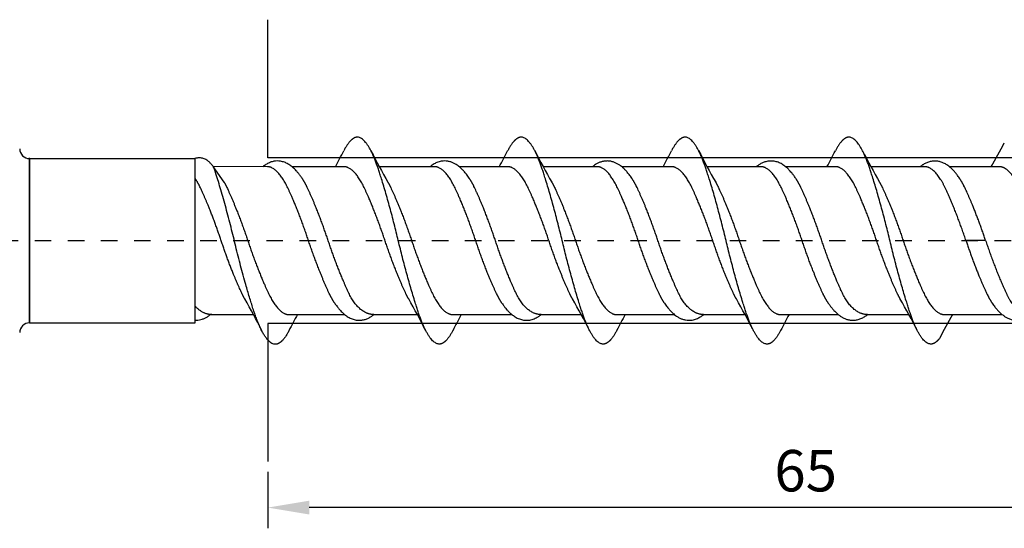
# Model space of a CAD drawing. Units: millimetres. Extents: x 796 to 1021, y 1560 to 1909.
# Drawn here: x 859 to 918, y 1828 to 1859 of the extents above; entities that cross this region are included whole.
import ezdxf

# ---------------------------------------------------------------- set-up
doc = ezdxf.new("R2010")
doc.units = ezdxf.units.MM
doc.linetypes.add('JIS_02_1.0', pattern=[2, 1, -1])
doc.layers.get('DEFPOINTS').update_dxf_attribs({"lineweight": 25})
for name, color, linetype in [('Agujero', 1, 'Continuous'), ('Cotas', 7, 'Continuous'), ('Discontinuas', 6, 'JIS_02_1.0'), ('Tornillo', 4, 'Continuous')]:
    doc.layers.add(name, color=color, linetype=linetype)
doc.styles.get("Standard").update_dxf_attribs({"font": 'arial.ttf'})
doc.dimstyles.new('ISO-25', dxfattribs={"dimtxt": 2.5, "dimasz": 2.5, "dimexe": 1.25, "dimexo": 0.625, "dimtad": 1, "dimtxsty": 'Standard', "dimcen": 2.5, "dimadec": 0, "dimazin": 0, "dimtfac": 1, "dimtmove": 0, "dimatfit": 3, "dimfxl": 1, "dimarcsym": 0})

# ---------------------------------------------------------------- blocks, each defined once
blk = doc.blocks.new('*D40')
at = {"layer": 'Cotas', "color": 0, "lineweight": -2, "transparency": 16777216}
for p, q in [((938.731, 1844.746), (938.731, 1828.005)), ((873.727, 1831.413), (873.727, 1828.005)), ((936.231, 1829.255), (876.227, 1829.255))]:
    blk.add_line(p, q, dxfattribs=at)
at = {"layer": 'Cotas', "color": 0, "transparency": 16777216}
for points in [[(876.227, 1829.672), (876.227, 1828.839), (873.727, 1829.255)], [(936.231, 1829.672), (936.231, 1828.839), (938.731, 1829.255)]]:
    blk.add_solid(points, dxfattribs=at)
at = {"layer": 'DEFPOINTS', "color": 0, "transparency": 16777216}
for p in [(938.731, 1845.371), (873.727, 1832.038), (873.727, 1829.255)]:
    blk.add_point(p, dxfattribs=at)
at = {"layer": 'Cotas', "color": 0, "transparency": 16777216, "insert": (906.229, 1831.157), "char_height": 2.5, "attachment_point": 5}
blk.add_mtext('65', dxfattribs=at)

msp = doc.modelspace()

# ---------------------------------------------------------------- linework, layer by layer
at = {"layer": 'Agujero'}
for p, q in [((873.727, 1850.371), (873.727, 1858.705)), ((936.148, 1850.371), (873.727, 1850.371)), ((936.148, 1840.371), (873.727, 1840.371)), ((873.727, 1840.371), (873.727, 1832.038))]:
    msp.add_line(p, q, dxfattribs=at)
at = {"layer": 'Discontinuas'}
msp.add_line((942.638, 1845.365), (839.931, 1845.365), dxfattribs=at)
at = {"layer": 'Tornillo'}
for p, q in [((859.322, 1840.411), (859.322, 1850.363)), ((859.322, 1840.411), (859.322, 1850.363)), ((859.322, 1850.321), (869.322, 1850.321)), ((869.322, 1840.412), (869.322, 1850.321)), ((871.081, 1848.893), (870.421, 1849.836)), ((873.706, 1849.829), (870.422, 1849.836)), ((859.322, 1840.412), (869.322, 1840.412))]:
    msp.add_line(p, q, dxfattribs=at)
at = {"layer": 'Tornillo', "ltscale": 25.4}
msp.add_line((859.322, 1850.325), (859.322, 1840.412), dxfattribs=at)
msp.add_line((859.322, 1850.325), (859.322, 1840.412), dxfattribs=at)
at = {"layer": 'Tornillo', "linetype": 'Continuous', "ltscale": 25.4}
for p, q in [((859.322, 1840.408), (859.322, 1850.321)), ((859.322, 1840.408), (859.322, 1850.321)), ((878.332, 1849.829), (875.185, 1849.829)), ((883.811, 1849.829), (880.465, 1849.829)), ((888.235, 1849.829), (885.29, 1849.829)), ((893.634, 1849.829), (890.368, 1849.829)), ((898.138, 1849.829), (895.113, 1849.829)), ((903.537, 1849.829), (900.271, 1849.829)), ((908.041, 1849.829), (905.016, 1849.829)), ((913.44, 1849.829), (910.174, 1849.829)), ((917.944, 1849.829), (914.919, 1849.829)), ((917.105, 1845.369), (915.916, 1845.369)), ((870.248, 1840.903), (872.856, 1840.901)), ((874.986, 1840.908), (878.373, 1840.905)), ((880.13, 1840.903), (882.759, 1840.901)), ((884.889, 1840.908), (888.478, 1840.905)), ((890.235, 1840.903), (892.662, 1840.901)), ((894.792, 1840.908), (898.301, 1840.905)), ((900.058, 1840.903), (902.566, 1840.901)), ((904.695, 1840.908), (908.204, 1840.905)), ((909.961, 1840.903), (912.469, 1840.901)), ((914.598, 1840.908), (918.103, 1840.908))]:
    msp.add_line(p, q, dxfattribs=at)
for centre, radius, start, end in [((847.634, 1889.26), 80.166, 330.53706, 331.72193), ((859.322, 1850.916), 0.595, 180, 270), ((859.322, 1850.916), 0.595, 180, 270), ((829.942, 1875.712), 54.413, 331.59639, 332.74285), ((928.209, 1875.648), 54.278, 207.2548, 209.53486), ((840.132, 1875.557), 54.086, 331.59632, 332.74964), ((938.546, 1875.884), 54.772, 207.25108, 209.52609), ((849.446, 1875.875), 54.755, 331.59644, 332.73557), ((948.521, 1875.923), 54.853, 207.25305, 209.52453), ((859.166, 1875.975), 54.964, 331.5965, 332.73149), ((958.231, 1875.817), 54.634, 207.26223, 209.52746), ((918.393, 1849.247), 1.135, 143.90552, 149.10859), ((811.583, 1814.816), 54.845, 29.49052, 29.52384), ((811.583, 1814.816), 54.845, 29.49052, 29.52384), ((824.659, 1814.846), 54.789, 27.26509, 29.52505), ((834.486, 1814.805), 54.876, 27.26666, 29.52317), ((844.514, 1814.872), 54.734, 27.26398, 29.5262), ((854.749, 1815.052), 54.356, 27.25596, 29.53392), ((864.88, 1815.175), 54.097, 27.25059, 29.5392), ((923.658, 1814.871), 54.734, 151.59564, 152.74944), ((933.61, 1814.845), 54.789, 151.59565, 152.7484), ((943.739, 1814.723), 55.046, 151.59571, 152.74305), ((952.724, 1815.221), 54.002, 151.59686, 152.75075), ((984.908, 1801.478), 80.166, 150.53706, 151.72193), ((914.149, 1841.491), 1.135, 323.90552, 329.10859), ((859.322, 1839.814), 0.595, 90, 180), ((859.322, 1839.814), 0.595, 90, 180)]:
    msp.add_arc(centre, radius, start, end, dxfattribs=at)
for points, weights, knots in [([(884.908, 1839.945), (884.483, 1839.123), (884.086, 1839.123), (883.467, 1839.123), (882.848, 1840.953), (882.229, 1842.782), (881.61, 1845.369), (880.991, 1847.955), (880.372, 1849.785), (879.753, 1851.614), (879.134, 1851.614), (878.738, 1851.614), (878.312, 1850.792)], [0.965776228887, 0.949856030719, 1, 0.923879532511, 1, 0.923879532511, 1, 0.923879532511, 1, 0.923879532511, 1, 0.949850860475, 0.965779512589], [0.43611946, 0.43611946, 0.43611946, 0.44821095, 0.44821095, 0.46656631, 0.46656631, 0.48492166, 0.48492166, 0.50327702, 0.50327702, 0.52163237, 0.52163237, 0.53372511, 0.53372511, 0.53372511]), ([(894.812, 1839.945), (894.386, 1839.123), (893.989, 1839.123), (893.37, 1839.123), (892.751, 1840.953), (892.132, 1842.782), (891.513, 1845.369), (890.894, 1847.955), (890.275, 1849.785), (889.656, 1851.614), (889.038, 1851.614), (888.641, 1851.614), (888.215, 1850.792)], [0.965777517939, 0.949854000822, 1, 0.923879532511, 1, 0.923879532511, 1, 0.923879532511, 1, 0.923879532511, 1, 0.949848754284, 0.965780850666], [0.28927613, 0.28927613, 0.28927613, 0.30136811, 0.30136811, 0.31972347, 0.31972347, 0.33807882, 0.33807882, 0.35643418, 0.35643418, 0.37478953, 0.37478953, 0.38688278, 0.38688278, 0.38688278]), ([(904.715, 1839.945), (904.289, 1839.123), (903.892, 1839.123), (903.273, 1839.123), (902.654, 1840.953), (902.035, 1842.782), (901.416, 1845.369), (900.797, 1847.955), (900.178, 1849.785), (899.56, 1851.614), (898.941, 1851.614), (898.544, 1851.614), (898.118, 1850.792)], [0.965777541135, 0.949853964298, 1, 0.923879532511, 1, 0.923879532511, 1, 0.923879532511, 1, 0.923879532511, 1, 0.949846553953, 0.9657822488], [0.14243328, 0.14243328, 0.14243328, 0.15452528, 0.15452528, 0.17288063, 0.17288063, 0.19123599, 0.19123599, 0.20959134, 0.20959134, 0.2279467, 0.2279467, 0.24004048, 0.24004048, 0.24004048]), ([(914.309, 1839.456), (914.042, 1839.123), (913.795, 1839.123), (913.176, 1839.123), (912.557, 1840.953), (911.938, 1842.782), (911.319, 1845.369), (910.7, 1847.955), (910.082, 1849.785), (909.463, 1851.614), (908.844, 1851.614), (908.447, 1851.614), (908.021, 1850.792)], [0.962950009595, 0.968140580527, 1, 0.923879532511, 1, 0.923879532511, 1, 0.923879532511, 1, 0.923879532511, 1, 0.949851484624, 0.965779116108], [0, 0, 0, 0.00768244, 0.00768244, 0.02603779, 0.02603779, 0.04439315, 0.04439315, 0.0627485, 0.0627485, 0.08110386, 0.08110386, 0.09319645, 0.09319645, 0.09319645]), ([(874.999, 1839.933), (874.573, 1839.111), (874.177, 1839.111), (873.558, 1839.111), (872.939, 1840.94), (872.32, 1842.77), (871.701, 1845.356), (871.082, 1847.943), (870.463, 1849.772), (869.984, 1850.542), (869.322, 1850.321), (869.322, 1850.321), (869.322, 1850.321)], [0.965776228887, 0.949856030719, 1, 0.923879532511, 1, 0.923879532511, 1, 0.923879532511, 1, 0.923879532511, 1, 0.949850860475, 0.965779512589], [0.43611946, 0.43611946, 0.43611946, 0.44821095, 0.44821095, 0.46656631, 0.46656631, 0.48492166, 0.48492166, 0.50327702, 0.50327702, 0.52163237, 0.52163237, 0.53372511, 0.53372511, 0.53372511]), ([(877.764, 1841.597), (877.587, 1841.863), (877.42, 1842.214), (876.801, 1843.521), (876.182, 1845.369), (875.563, 1847.216), (874.944, 1848.523), (874.325, 1849.829), (873.706, 1849.829)], [0.968974198252, 0.978302288251, 1, 0.923879532511, 1, 0.923879532511, 1, 0.923879532511, 1], [0.51139298, 0.51139298, 0.51139298, 0.51613887, 0.51613887, 0.53278851, 0.53278851, 0.54943815, 0.54943815, 0.56608779, 0.56608779, 0.56608779]), ([(882.238, 1841.843), (882.139, 1842.015), (882.045, 1842.214), (881.426, 1843.521), (880.807, 1845.369), (880.188, 1847.216), (879.569, 1848.523), (878.95, 1849.829), (878.332, 1849.829)], [0.979250286667, 0.9876076928, 1, 0.923879532511, 1, 0.923879532511, 1, 0.923879532511, 1], [0.51342833, 0.51342833, 0.51342833, 0.51613887, 0.51613887, 0.53278851, 0.53278851, 0.54943815, 0.54943815, 0.56608779, 0.56608779, 0.56608779]), ([(887.881, 1841.579), (887.697, 1841.851), (887.525, 1842.214), (886.906, 1843.521), (886.287, 1845.369), (885.668, 1847.216), (885.049, 1848.523), (884.43, 1849.829), (883.811, 1849.829)], [0.968361472849, 0.977573436777, 1, 0.923879532511, 1, 0.923879532511, 1, 0.923879532511, 1], [0.37803643, 0.37803643, 0.37803643, 0.38294174, 0.38294174, 0.39959138, 0.39959138, 0.41624102, 0.41624102, 0.43289066, 0.43289066, 0.43289066]), ([(892.14, 1841.844), (892.042, 1842.016), (891.948, 1842.214), (891.329, 1843.521), (890.71, 1845.369), (890.091, 1847.216), (889.472, 1848.523), (888.854, 1849.829), (888.235, 1849.829)], [0.979291703881, 0.987638381042, 1, 0.923879532511, 1, 0.923879532511, 1, 0.923879532511, 1], [0.38023791, 0.38023791, 0.38023791, 0.38294174, 0.38294174, 0.39959138, 0.39959138, 0.41624102, 0.41624102, 0.43289066, 0.43289066, 0.43289066]), ([(897.707, 1841.574), (897.522, 1841.847), (897.348, 1842.214), (896.729, 1843.521), (896.11, 1845.369), (895.491, 1847.216), (894.872, 1848.523), (894.253, 1849.829), (893.634, 1849.829)], [0.96819743018, 0.977372463741, 1, 0.923879532511, 1, 0.923879532511, 1, 0.923879532511, 1], [0.24479535, 0.24479535, 0.24479535, 0.24974461, 0.24974461, 0.26639425, 0.26639425, 0.2830439, 0.2830439, 0.29969354, 0.29969354, 0.29969354]), ([(902.043, 1841.844), (901.945, 1842.016), (901.851, 1842.214), (901.232, 1843.521), (900.613, 1845.369), (899.994, 1847.216), (899.376, 1848.523), (898.757, 1849.829), (898.138, 1849.829)], [0.979291065839, 0.98763790856, 1, 0.923879532511, 1, 0.923879532511, 1, 0.923879532511, 1], [0.24704068, 0.24704068, 0.24704068, 0.24974461, 0.24974461, 0.26639425, 0.26639425, 0.2830439, 0.2830439, 0.29969354, 0.29969354, 0.29969354]), ([(907.601, 1841.588), (907.42, 1841.857), (907.251, 1842.214), (906.632, 1843.521), (906.013, 1845.369), (905.394, 1847.216), (904.775, 1848.523), (904.156, 1849.829), (903.537, 1849.829)], [0.968665316807, 0.977939017051, 1, 0.923879532511, 1, 0.923879532511, 1, 0.923879532511, 1], [0.11172214, 0.11172214, 0.11172214, 0.11654749, 0.11654749, 0.13319713, 0.13319713, 0.14984677, 0.14984677, 0.16649641, 0.16649641, 0.16649641]), ([(911.946, 1841.844), (911.848, 1842.016), (911.754, 1842.214), (911.135, 1843.521), (910.516, 1845.369), (909.898, 1847.216), (909.279, 1848.523), (908.66, 1849.829), (908.041, 1849.829)], [0.979307527886, 0.987650096228, 1, 0.923879532511, 1, 0.923879532511, 1, 0.923879532511, 1], [0.11384622, 0.11384622, 0.11384622, 0.11654749, 0.11654749, 0.13319713, 0.13319713, 0.14984677, 0.14984677, 0.16649641, 0.16649641, 0.16649641]), ([(915.916, 1845.369), (915.297, 1847.216), (914.678, 1848.523), (914.059, 1849.829), (913.44, 1849.829)], [1, 0.923879532511, 1, 0.923879532511, 1], [0, 0, 0, 0.01664964, 0.01664964, 0.03329928, 0.03329928, 0.03329928]), ([(920.42, 1845.369), (919.801, 1847.216), (919.182, 1848.523), (918.563, 1849.829), (917.944, 1849.829)], [1, 0.923879532511, 1, 0.923879532511, 1], [0, 0, 0, 0.01664964, 0.01664964, 0.03329928, 0.03329928, 0.03329928]), ([(872.334, 1841.844), (872.236, 1842.016), (872.142, 1842.214), (871.523, 1843.521), (870.904, 1845.369), (870.285, 1847.216), (869.666, 1848.523), (869.5, 1848.875), (869.322, 1849.141)], [0.9792871277, 0.987634992104, 1, 0.923879532511, 1, 0.923879532511, 1, 0.978282208154, 0.968956943528], [0.64663143, 0.64663143, 0.64663143, 0.64933599, 0.64933599, 0.66598564, 0.66598564, 0.68263528, 0.68263528, 0.68738555, 0.68738555, 0.68738555]), ([(871.081, 1848.893), (871.178, 1848.721), (871.272, 1848.523), (871.891, 1847.216), (872.51, 1845.369), (873.129, 1843.521), (873.748, 1842.214), (874.367, 1840.908), (874.986, 1840.908)], [0.979333236111, 0.98766911775, 1, 0.923879532511, 1, 0.923879532511, 1, 0.923879532511, 1], [0.31467052, 0.31467052, 0.31467052, 0.31736761, 0.31736761, 0.33401718, 0.33401718, 0.35066675, 0.35066675, 0.36731632, 0.36731632, 0.36731632]), ([(880.131, 1840.903), (879.228, 1840.908), (878.61, 1842.214), (877.991, 1843.521), (877.372, 1845.369), (876.753, 1847.216), (876.134, 1848.523), (875.967, 1848.875), (875.789, 1849.141)], [1, 0.923879532511, 1, 0.923879532511, 1, 0.923879532511, 1, 0.978285429138, 0.968959709876], [0.49948735, 0.49948735, 0.49948735, 0.51613693, 0.51613693, 0.5327865, 0.5327865, 0.54943608, 0.54943608, 0.55418564, 0.55418564, 0.55418564]), ([(880.984, 1848.893), (881.082, 1848.721), (881.175, 1848.523), (881.794, 1847.216), (882.413, 1845.369), (883.032, 1843.521), (883.651, 1842.214), (884.27, 1840.908), (884.889, 1840.908)], [0.979334277227, 0.987669887776, 1, 0.923879532511, 1, 0.923879532511, 1, 0.923879532511, 1], [0.44786725, 0.44786725, 0.44786725, 0.45056417, 0.45056417, 0.46721374, 0.46721374, 0.48386332, 0.48386332, 0.50051289, 0.50051289, 0.50051289]), ([(890.235, 1840.903), (889.334, 1840.908), (888.715, 1842.214), (888.096, 1843.521), (887.477, 1845.369), (886.858, 1847.216), (886.239, 1848.523), (886.072, 1848.875), (885.894, 1849.141)], [1, 0.923879532511, 1, 0.923879532511, 1, 0.923879532511, 1, 0.978282801267, 0.968957452883], [0.36629072, 0.36629072, 0.36629072, 0.3829403, 0.3829403, 0.39958988, 0.39958988, 0.41623946, 0.41623946, 0.42098959, 0.42098959, 0.42098959]), ([(890.886, 1848.893), (890.984, 1848.721), (891.078, 1848.523), (891.697, 1847.216), (892.316, 1845.369), (892.935, 1843.521), (893.554, 1842.214), (894.173, 1840.908), (894.792, 1840.908)], [0.979290823366, 0.987637729003, 1, 0.923879532511, 1, 0.923879532511, 1, 0.923879532511, 1], [0.58105678, 0.58105678, 0.58105678, 0.58376074, 0.58376074, 0.60041031, 0.60041031, 0.61705988, 0.61705988, 0.63370945, 0.63370945, 0.63370945]), ([(900.058, 1840.903), (899.156, 1840.908), (898.537, 1842.214), (897.918, 1843.521), (897.299, 1845.369), (896.68, 1847.216), (896.061, 1848.523), (895.895, 1848.875), (895.717, 1849.141)], [1, 0.923879532511, 1, 0.923879532511, 1, 0.923879532511, 1, 0.978286142395, 0.968960322532], [0.2330941, 0.2330941, 0.2330941, 0.24974367, 0.24974367, 0.26639325, 0.26639325, 0.28304283, 0.28304283, 0.28779223, 0.28779223, 0.28779223]), ([(900.789, 1848.893), (900.887, 1848.721), (900.981, 1848.523), (901.6, 1847.216), (902.219, 1845.369), (902.838, 1843.521), (903.457, 1842.214), (904.076, 1840.908), (904.695, 1840.908)], [0.979299340212, 0.98764403521, 1, 0.923879532511, 1, 0.923879532511, 1, 0.923879532511, 1], [0.71425472, 0.71425472, 0.71425472, 0.7169573, 0.7169573, 0.73360687, 0.73360687, 0.75025644, 0.75025644, 0.76690601, 0.76690601, 0.76690601]), ([(909.961, 1840.903), (909.059, 1840.908), (908.44, 1842.214), (907.821, 1843.521), (907.202, 1845.369), (906.583, 1847.216), (905.964, 1848.523), (905.798, 1848.875), (905.62, 1849.141)], [1, 0.923879532511, 1, 0.923879532511, 1, 0.923879532511, 1, 0.978284011581, 0.968958492337], [0.09989747, 0.09989747, 0.09989747, 0.11654705, 0.11654705, 0.13319663, 0.13319663, 0.1498462, 0.1498462, 0.15459607, 0.15459607, 0.15459607]), ([(910.693, 1848.893), (910.791, 1848.721), (910.885, 1848.523), (911.503, 1847.216), (912.122, 1845.369), (912.741, 1843.521), (913.36, 1842.214), (913.979, 1840.908), (914.598, 1840.908)], [0.979334526562, 0.987670072185, 1, 0.923879532511, 1, 0.923879532511, 1, 0.923879532511, 1], [0.84745698, 0.84745698, 0.84745698, 0.85015387, 0.85015387, 0.86680344, 0.86680344, 0.88345301, 0.88345301, 0.90010258, 0.90010258, 0.90010258]), ([(917.105, 1845.369), (916.487, 1847.216), (915.868, 1848.523), (915.701, 1848.875), (915.523, 1849.141)], [1, 0.923879532511, 1, 0.978285867278, 0.968960086215], [0, 0, 0, 0.01664958, 0.01664958, 0.02139904, 0.02139904, 0.02139904]), ([(915.916, 1845.369), (916.535, 1843.521), (917.154, 1842.214), (917.327, 1841.85), (917.511, 1841.578)], [1, 0.923879532511, 1, 0.977521977172, 0.968319267198], [0, 0, 0, 0.102645, 0.102645, 0.1329556, 0.1329556, 0.1329556]), ([(917.105, 1845.369), (917.724, 1843.521), (918.343, 1842.214), (918.962, 1840.908), (919.581, 1840.908)], [1, 0.923879532511, 1, 0.923879532511, 1], [0, 0, 0, 0.1138783, 0.1138783, 0.2277566, 0.2277566, 0.2277566])]:
    msp.add_rational_spline(points, weights, degree=2, knots=knots, dxfattribs=at)
for points, knots in [([(875.79, 1849.14), (875.747, 1849.202), (875.672, 1849.31), (875.551, 1849.463), (875.443, 1849.588), (875.337, 1849.696), (875.238, 1849.786), (875.11, 1849.891), (874.945, 1850.002), (874.727, 1850.106), (874.505, 1850.165), (874.288, 1850.182), (874.082, 1850.162), (873.865, 1850.101), (873.691, 1850.018), (873.558, 1849.935), (873.48, 1849.879), (873.435, 1849.844), (873.418, 1849.83)], [0, 0, 0, 0, 0.0435639, 0.0895344, 0.1371633, 0.1804448, 0.2177627, 0.2498405, 0.3140898, 0.3811145, 0.4504443, 0.5028135, 0.5582655, 0.6198493, 0.6878944, 0.7199043, 0.749256, 0.766964, 0.766964, 0.766964, 0.766964]), ([(885.895, 1849.14), (885.832, 1849.23), (885.734, 1849.37), (885.579, 1849.554), (885.451, 1849.688), (885.334, 1849.795), (885.223, 1849.884), (885.096, 1849.97), (884.951, 1850.051), (884.779, 1850.121), (884.593, 1850.167), (884.373, 1850.184), (884.129, 1850.153), (883.884, 1850.066), (883.702, 1849.963), (883.58, 1849.875), (883.538, 1849.842), (883.523, 1849.83)], [0, 0, 0, 0, 0.0663106, 0.1244557, 0.1737749, 0.2178069, 0.2579096, 0.2940946, 0.3454971, 0.3960509, 0.4484174, 0.5031176, 0.5760396, 0.6481091, 0.7194036, 0.7459993, 0.7616628, 0.7616628, 0.7616628, 0.7616628]), ([(895.717, 1849.14), (895.66, 1849.222), (895.566, 1849.357), (895.412, 1849.542), (895.28, 1849.682), (895.157, 1849.795), (895.05, 1849.88), (894.934, 1849.961), (894.798, 1850.039), (894.631, 1850.111), (894.442, 1850.162), (894.238, 1850.183), (894.033, 1850.166), (893.843, 1850.117), (893.672, 1850.045), (893.533, 1849.967), (893.426, 1849.893), (893.37, 1849.85), (893.346, 1849.83)], [0, 0, 0, 0, 0.0596948, 0.1171406, 0.1713981, 0.2187013, 0.2579645, 0.2895113, 0.3362464, 0.3868891, 0.4411266, 0.4975644, 0.5540177, 0.6083636, 0.6594058, 0.7077325, 0.740636, 0.7674335, 0.7674335, 0.7674335, 0.7674335]), ([(905.62, 1849.14), (905.573, 1849.208), (905.5, 1849.314), (905.387, 1849.456), (905.301, 1849.556), (905.221, 1849.642), (905.143, 1849.719), (905.057, 1849.796), (904.963, 1849.873), (904.855, 1849.949), (904.741, 1850.017), (904.622, 1850.074), (904.468, 1850.132), (904.276, 1850.175), (904.042, 1850.18), (903.822, 1850.141), (903.619, 1850.068), (903.441, 1849.971), (903.322, 1849.888), (903.26, 1849.839), (903.249, 1849.83)], [0, 0, 0, 0, 0.0476507, 0.0896872, 0.1259477, 0.1587169, 0.188515, 0.2172442, 0.2516108, 0.2869126, 0.3252234, 0.3619127, 0.3967267, 0.4621717, 0.5239784, 0.5856362, 0.6459356, 0.7021873, 0.7536793, 0.7655809, 0.7655809, 0.7655809, 0.7655809]), ([(915.524, 1849.14), (915.47, 1849.217), (915.387, 1849.337), (915.255, 1849.5), (915.144, 1849.622), (915.05, 1849.715), (914.962, 1849.795), (914.869, 1849.87), (914.739, 1849.962), (914.574, 1850.056), (914.373, 1850.133), (914.176, 1850.173), (913.968, 1850.181), (913.756, 1850.15), (913.542, 1850.077), (913.393, 1849.999), (913.296, 1849.936), (913.245, 1849.902), (913.197, 1849.866), (913.166, 1849.842), (913.151, 1849.829)], [0, 0, 0, 0, 0.0583388, 0.1090282, 0.1515204, 0.1854533, 0.2165908, 0.2496929, 0.2848297, 0.3482651, 0.4081781, 0.463451, 0.513537, 0.5771369, 0.6389054, 0.7001264, 0.717513, 0.7341388, 0.7500093, 0.7660946, 0.7660946, 0.7660946, 0.7660946]), ([(877.764, 1841.597), (877.816, 1841.523), (877.897, 1841.406), (878.019, 1841.256), (878.113, 1841.147), (878.208, 1841.05), (878.309, 1840.956), (878.415, 1840.869), (878.529, 1840.789), (878.644, 1840.721), (878.762, 1840.663), (878.916, 1840.605), (879.108, 1840.562), (879.342, 1840.557), (879.562, 1840.596), (879.762, 1840.668), (879.936, 1840.762), (880.056, 1840.844), (880.121, 1840.895), (880.131, 1840.903)], [0, 0, 0, 0, 0.0522934, 0.0984217, 0.1389856, 0.1760955, 0.2107763, 0.2512735, 0.2868744, 0.325202, 0.3618924, 0.3967023, 0.4621283, 0.5239164, 0.5855831, 0.6453568, 0.6997497, 0.7498754, 0.7655769, 0.7655769, 0.7655769, 0.7655769]), ([(887.869, 1841.597), (887.917, 1841.528), (887.992, 1841.42), (888.107, 1841.276), (888.194, 1841.175), (888.268, 1841.096), (888.334, 1841.031), (888.4, 1840.97), (888.475, 1840.906), (888.567, 1840.835), (888.677, 1840.762), (888.797, 1840.696), (888.92, 1840.642), (889.043, 1840.601), (889.165, 1840.575), (889.336, 1840.555), (889.562, 1840.568), (889.823, 1840.646), (890, 1840.738), (890.112, 1840.811), (890.168, 1840.851), (890.211, 1840.883), (890.235, 1840.902), (890.235, 1840.902)], [0, 0, 0, 0, 0.0504084, 0.0934812, 0.128718, 0.1587074, 0.1848476, 0.2072087, 0.2319745, 0.2633104, 0.3012829, 0.3406799, 0.3781063, 0.4135369, 0.4476856, 0.4807619, 0.5554308, 0.6304657, 0.7054181, 0.7254967, 0.7443823, 0.7620764, 0.7688728, 0.7688728, 0.7688728, 0.7688728]), ([(897.692, 1841.597), (897.752, 1841.511), (897.848, 1841.374), (898.001, 1841.191), (898.13, 1841.055), (898.249, 1840.945), (898.359, 1840.857), (898.482, 1840.772), (898.624, 1840.692), (898.792, 1840.622), (898.977, 1840.573), (899.197, 1840.553), (899.441, 1840.581), (899.688, 1840.665), (899.866, 1840.763), (899.99, 1840.85), (900.04, 1840.888), (900.058, 1840.903)], [0, 0, 0, 0, 0.0641368, 0.1216474, 0.1718872, 0.2166313, 0.2565581, 0.2916577, 0.3414797, 0.3915464, 0.4438201, 0.4985058, 0.5714614, 0.6436882, 0.7142852, 0.7402933, 0.7662064, 0.7662064, 0.7662064, 0.7662064]), ([(907.595, 1841.597), (907.636, 1841.537), (907.709, 1841.432), (907.827, 1841.282), (907.932, 1841.16), (908.035, 1841.054), (908.128, 1840.967), (908.234, 1840.879), (908.355, 1840.791), (908.503, 1840.704), (908.677, 1840.627), (908.871, 1840.574), (909.082, 1840.554), (909.299, 1840.574), (909.52, 1840.636), (909.695, 1840.72), (909.826, 1840.802), (909.905, 1840.858), (909.95, 1840.894), (909.961, 1840.903)], [0, 0, 0, 0, 0.0413486, 0.0860185, 0.1332265, 0.175745, 0.2115913, 0.2415431, 0.2862431, 0.3331384, 0.3854038, 0.4425555, 0.4996911, 0.5581753, 0.620266, 0.6882659, 0.7201976, 0.7492382, 0.766956, 0.766956, 0.766956, 0.766956]), ([(917.498, 1841.597), (917.554, 1841.516), (917.643, 1841.388), (917.784, 1841.217), (917.901, 1841.091), (918, 1840.995), (918.089, 1840.918), (918.172, 1840.853), (918.276, 1840.781), (918.415, 1840.699), (918.602, 1840.619), (918.814, 1840.567), (919.037, 1840.555), (919.245, 1840.584), (919.435, 1840.643), (919.61, 1840.726), (919.745, 1840.812), (919.83, 1840.876), (919.862, 1840.901), (919.87, 1840.907)], [0, 0, 0, 0, 0.0612261, 0.1145512, 0.1593072, 0.1961755, 0.2291562, 0.2586045, 0.284748, 0.33409, 0.3916218, 0.4530158, 0.5149854, 0.5724646, 0.6255965, 0.6798788, 0.7340843, 0.7585797, 0.7669389, 0.7669389, 0.7669389, 0.7669389]), ([(869.322, 1840.562), (869.354, 1840.561), (869.443, 1840.561), (869.589, 1840.578), (869.756, 1840.621), (869.891, 1840.677), (869.994, 1840.73), (870.076, 1840.779), (870.162, 1840.837), (870.222, 1840.883), (870.248, 1840.903)], [0.4868377, 0.4868377, 0.4868377, 0.4868377, 0.513556, 0.5586841, 0.6075245, 0.6562788, 0.6798565, 0.7045383, 0.7361859, 0.7685023, 0.7685023, 0.7685023, 0.7685023])]:
    msp.add_open_spline(points, degree=3, knots=knots, dxfattribs=at)
msp.add_rational_spline([(870.333, 1840.903), (869.792, 1840.906), (869.322, 1841.426)], [1, 0.952917871364, 0.964078339234], degree=2, dxfattribs=at)

# ---------------------------------------------------------------- dimensions: what is measured, and where the dimension line sits
at = {"layer": 'Cotas'}
dim = msp.add_linear_dim(base=(873.727, 1829.255), p1=(938.731, 1845.371), p2=(873.727, 1832.038), dimstyle='ISO-25', dxfattribs=at)
dim.commit()
dim.dimension.update_dxf_attribs({"geometry": '*D40', "text_midpoint": (906.229, 1829.255), "dimtype": 160})

doc.saveas('drawing.dxf')
